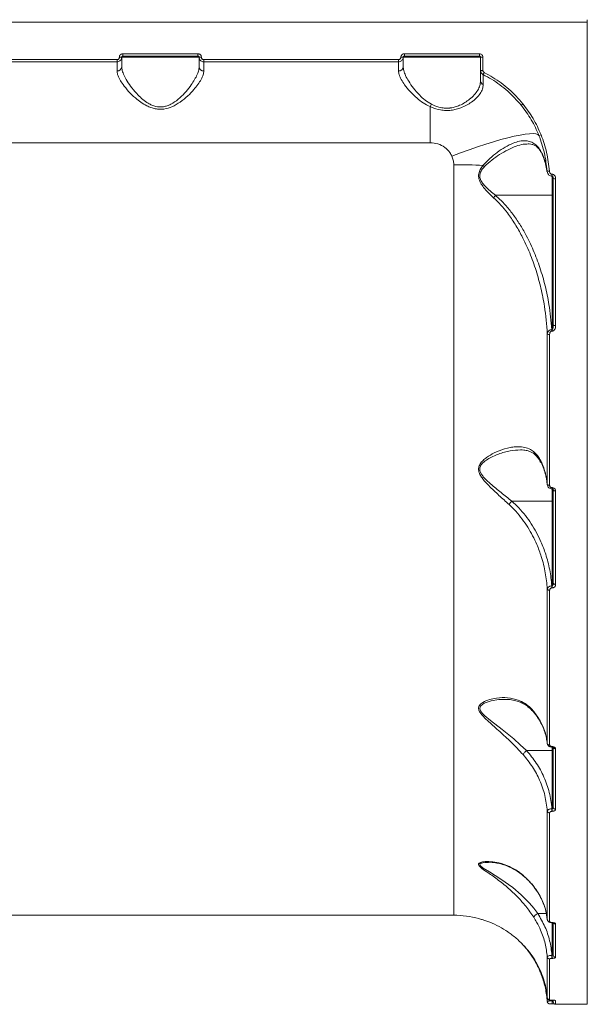
# Model space of a CAD drawing. Units: millimetres. Extents: x 1878 to 9339, y 968 to 7572.
# Drawn here: x 4130 to 4372, y 4512 to 4932 of the extents above; entities that cross this region are included whole.
import ezdxf

# ---------------------------------------------------------------- set-up
doc = ezdxf.new("R2010")
doc.units = ezdxf.units.MM
doc.layers.add('DiKom', color=7, linetype='Continuous')

msp = doc.modelspace()

# ---------------------------------------------------------------- linework, layer by layer
at = {"layer": 'DiKom', "color": 7, "linetype": 'Continuous', "lineweight": 15}
for p, q in [((4372.04, 4930.83), (3888.04, 4930.83)), ((4372.04, 4931.83), (4372.04, 4930.83)), ((4372.04, 4511.83), (4372.04, 4930.83)), ((4088.54, 4914.79), (4171.54, 4914.79)), ((4171.54, 4913.83), (4171.54, 4914.79)), ((4173.54, 4915.83), (4173.54, 4911.78)), ((4206.54, 4915.83), (4173.54, 4915.83)), ((4174.04, 4917.3), (4206.04, 4917.3)), ((4174.04, 4916.33), (4174.04, 4917.3)), ((4206.04, 4916.33), (4174.04, 4916.33)), ((4206.04, 4916.33), (4206.04, 4917.3)), ((4206.54, 4911.78), (4206.54, 4915.83)), ((4208.54, 4914.79), (4291.54, 4914.79)), ((4208.54, 4913.83), (4208.54, 4914.79)), ((4291.54, 4913.83), (4291.54, 4914.79)), ((4293.54, 4915.83), (4293.54, 4911.78)), ((4326.54, 4915.83), (4293.54, 4915.83)), ((4294.04, 4917.3), (4326.04, 4917.3)), ((4294.04, 4916.33), (4294.04, 4917.3)), ((4326.04, 4916.33), (4294.04, 4916.33)), ((4326.04, 4916.33), (4326.04, 4917.3)), ((4326.54, 4910.22), (4326.54, 4915.83)), ((4327.54, 4915.79), (4327.54, 4910.17)), ((4171.54, 4913.83), (4088.54, 4913.83)), ((4171.54, 4909.97), (4171.54, 4913.83)), ((4208.54, 4913.83), (4208.54, 4909.97)), ((4291.54, 4913.83), (4208.54, 4913.83)), ((4291.54, 4909.97), (4291.54, 4913.83)), ((4305.04, 4894.74), (4305.04, 4879.33)), ((4305.04, 4879.33), (3955.04, 4879.33)), ((4353.14, 4873.68), (4353.15, 4873.66)), ((4315.09, 4549.83), (4315.09, 4869.98)), ((4356.94, 4865.93), (4357.04, 4865.93)), ((4356.94, 4865.08), (4356.94, 4865.93)), ((4356.94, 4865.08), (4357.04, 4865.08)), ((4357.04, 4865.08), (4357.04, 4865.93)), ((4357.04, 4856.91), (4357.04, 4865.09)), ((4357.54, 4801.63), (4357.54, 4864.15)), ((4358.54, 4863.98), (4358.54, 4801.32)), ((4332.92, 4856.91), (4357.04, 4856.91)), ((4357.04, 4799.62), (4357.04, 4856.91)), ((4354.98, 4733.63), (4354.98, 4797.81)), ((4355.98, 4797.52), (4355.98, 4733.2)), ((4356.92, 4799.62), (4357.04, 4799.62)), ((4356.92, 4799.62), (4356.92, 4798.98)), ((4357.04, 4798.98), (4356.92, 4798.98)), ((4357.04, 4799.62), (4357.04, 4798.98)), ((4354.91, 4733.93), (4354.95, 4733.5)), ((4357, 4732.22), (4357.04, 4732.22)), ((4357, 4731.7), (4357, 4732.22)), ((4357, 4731.7), (4357.04, 4731.7)), ((4357.04, 4731.7), (4357.04, 4732.22)), ((4357.04, 4726.48), (4357.04, 4731.7)), ((4357.54, 4691.52), (4357.54, 4731.29)), ((4358.54, 4730.81), (4358.54, 4690.94)), ((4339.88, 4726.48), (4357.04, 4726.48)), ((4357.04, 4690.32), (4357.04, 4726.48)), ((4354.98, 4623.16), (4354.98, 4688.99)), ((4355.98, 4688.46), (4355.98, 4622.48)), ((4356.93, 4690.32), (4357.04, 4690.32)), ((4356.93, 4690.32), (4356.93, 4689.42)), ((4357.04, 4689.42), (4356.93, 4689.42)), ((4357.04, 4690.32), (4357.04, 4689.42)), ((4346.15, 4620.06), (4357.04, 4620.06)), ((4356.98, 4621.8), (4357.04, 4621.8)), ((4356.98, 4621.54), (4356.98, 4621.8)), ((4356.98, 4621.54), (4357.04, 4621.54)), ((4357.04, 4621.54), (4357.04, 4621.8)), ((4357.04, 4620.06), (4357.04, 4621.51)), ((4357.04, 4595.26), (4357.04, 4620.06)), ((4357.54, 4595.87), (4357.54, 4621.53)), ((4358.54, 4620.79), (4358.54, 4595.07)), ((4356.96, 4595.26), (4357.04, 4595.26)), ((4356.96, 4595.26), (4356.96, 4594.13)), ((4357.04, 4595.26), (4357.04, 4594.13)), ((4354.98, 4547.98), (4354.98, 4594.26)), ((4355.98, 4593.52), (4355.98, 4547.13)), ((4357.04, 4594.13), (4356.96, 4594.13)), ((4329.91, 4572.38), (4329.48, 4572.39)), ((3944.99, 4549.83), (4315.09, 4549.83)), ((4350.92, 4550.6), (4354.55, 4550.6)), ((4356.96, 4546.72), (4357.04, 4546.72)), ((4356.96, 4546.64), (4356.96, 4546.72)), ((4356.96, 4546.64), (4357.04, 4546.64)), ((4356.96, 4546.64), (4356.96, 4546.64)), ((4357.04, 4546.64), (4357.04, 4546.72)), ((4357.04, 4532.72), (4357.04, 4546.64)), ((4357.54, 4532.84), (4357.54, 4546.47)), ((4358.54, 4546.09), (4358.54, 4531.89)), ((4354.98, 4514.62), (4354.98, 4532.02)), ((4356.98, 4532.72), (4357.04, 4532.72)), ((4356.98, 4532.72), (4356.98, 4531.43)), ((4357.04, 4532.72), (4357.04, 4531.43)), ((4355.98, 4531.13), (4355.98, 4513.7)), ((4357.04, 4531.43), (4356.98, 4531.43)), ((4356.93, 4513.59), (4357.04, 4513.59)), ((4356.93, 4513.59), (4357.04, 4513.59)), ((4356.93, 4513.59), (4356.93, 4513.59)), ((4356.97, 4513.59), (4357, 4513.33)), ((4357, 4513.33), (4357.04, 4513.33)), ((4357, 4513.33), (4357, 4512)), ((4357, 4512), (4357.04, 4512)), ((4357.04, 4513.59), (4357.04, 4513.59)), ((4357.04, 4513.33), (4357.04, 4513.59)), ((4357.04, 4513.33), (4357.04, 4512)), ((4357.54, 4512.83), (4357.54, 4513.43)), ((4358.54, 4513.43), (4358.54, 4511.83)), ((4358.54, 4511.83), (4372.04, 4511.83))]:
    msp.add_line(p, q, dxfattribs=at)
at = {"layer": 'DiKom', "color": 7, "linetype": 'Continuous', "lineweight": 15, "flags": 128}
for points in [[(4351.43, 4882.45), (4350.95, 4882.86), (4350.11, 4883.12), (4348.92, 4883.23), (4347.39, 4883.19), (4345.53, 4882.99), (4343.36, 4882.63), (4340.9, 4882.13), (4338.19, 4881.49), (4335.23, 4880.7), (4332.07, 4879.79), (4328.74, 4878.75), (4325.26, 4877.61), (4321.68, 4876.36), (4318.02, 4875.03), (4314.33, 4873.62)], [(4353.08, 4874.01), (4353.11, 4873.76), (4353.14, 4873.68)], [(4357.54, 4857.08), (4357.53, 4857.05), (4357.5, 4857.02), (4357.45, 4856.99), (4357.39, 4856.96), (4357.31, 4856.94), (4357.23, 4856.93), (4357.13, 4856.92), (4357.04, 4856.91)], [(4357.54, 4801.63), (4357.56, 4801.57), (4357.61, 4801.51), (4357.71, 4801.46), (4357.83, 4801.41), (4357.98, 4801.37), (4358.15, 4801.34), (4358.34, 4801.32), (4358.54, 4801.32)], [(4354.98, 4733.63), (4355.01, 4733.55), (4355.08, 4733.46), (4355.17, 4733.39), (4355.3, 4733.32), (4355.44, 4733.27), (4355.61, 4733.23), (4355.79, 4733.2), (4355.98, 4733.2)], [(4357.54, 4731.29), (4357.56, 4731.19), (4357.61, 4731.1), (4357.71, 4731.02), (4357.83, 4730.95), (4357.98, 4730.89), (4358.15, 4730.84), (4358.34, 4730.82), (4358.54, 4730.81)], [(4357.54, 4726.64), (4357.53, 4726.61), (4357.5, 4726.58), (4357.45, 4726.55), (4357.39, 4726.52), (4357.31, 4726.5), (4357.23, 4726.49), (4357.13, 4726.48), (4357.04, 4726.48)], [(4357.54, 4691.52), (4357.56, 4691.41), (4357.61, 4691.3), (4357.71, 4691.2), (4357.83, 4691.11), (4357.98, 4691.04), (4358.15, 4690.99), (4358.34, 4690.96), (4358.54, 4690.94)], [(4336.6, 4641.79), (4334.3, 4641.8), (4331.08, 4641.28), (4328.12, 4640.24), (4326.64, 4639.15), (4326.22, 4638.18), (4326.4, 4637.24), (4326.53, 4636.98), (4327.32, 4635.91), (4328.37, 4634.89), (4330.77, 4632.91), (4335.71, 4629.07), (4340.69, 4625.03), (4343.48, 4622.57), (4346.15, 4620.06), (4346.15, 4620.06), (4346.15, 4620.06)], [(4357.54, 4620.22), (4357.53, 4620.19), (4357.5, 4620.16), (4357.45, 4620.13), (4357.39, 4620.11), (4357.31, 4620.09), (4357.23, 4620.07), (4357.13, 4620.06), (4357.04, 4620.06)], [(4329.48, 4572.39), (4328.38, 4572.39), (4326.72, 4572.03), (4326.25, 4571.63), (4326.34, 4571.08), (4326.35, 4571.08), (4326.49, 4570.89), (4327.7, 4569.91), (4330.29, 4568.31), (4335.22, 4565.22), (4340.23, 4561.61), (4343.89, 4558.47), (4347.33, 4555), (4349.2, 4552.83), (4350.91, 4550.6), (4350.92, 4550.6), (4350.92, 4550.6)]]:
    msp.add_lwpolyline(points, dxfattribs=at)
at = {"layer": 'DiKom', "color": 7, "linetype": 'Continuous', "lineweight": 15}
for centre, radius, start, end in [((4172.79, 4922.37), 6.58, 267.8261, 276.5476), ((4207.29, 4922.37), 6.58, 263.4525, 272.1738), ((4292.79, 4922.37), 6.58, 267.826, 276.5477), ((4327.29, 4922.37), 6.58, 263.4524, 272.1739), ((4171.63, 4911.88), 1.91, 267.2468, 356.9527), ((4208.45, 4911.88), 1.91, 183.0475, 272.7531), ((4291.63, 4911.88), 1.91, 267.2467, 356.9531), ((4327.29, 4915.05), 4.89, 261.1725, 272.9218), ((4328.3, 4905.78), 1.76, 181.8311, 248.8595), ((4319.38, 4913.42), 9.64, 328.8419, 334.5031), ((4298.68, 4898.68), 7.48, 328.1445, 337.1682), ((4342.18, 4898.54), 3.55, 297.4547, 312.7974), ((4351.27, 4884.82), 2.38, 273.7654, 297.0852), ((4315.21, 4633.6), 236.38, 87.0035, 90.0294), ((4331.74, 4874.09), 6.09, 226.7348, 234.3469), ((4355.51, 4869.16), 1.97, 250.87, 280.2034), ((4358.29, 4865.65), 1.69, 243.346, 278.3008), ((4339.05, 4850.94), 8.55, 135.7123, 144.601), ((4355.77, 4798.66), 1.16, 226.8672, 280.0309), ((4355.83, 4689.37), 0.928, 204.1084, 279.2857), ((4355.87, 4623.4), 0.925, 194.8102, 276.4076), ((4358.44, 4621.73), 0.947, 200.9621, 275.9494), ((4358.45, 4595.98), 0.917, 186.9681, 275.5837), ((4355.9, 4594.45), 0.937, 191.5161, 274.8502), ((4315.09, 4509.83), 40, 74.5152, 90), ((4355.94, 4548.1), 0.968, 187.0412, 272.1499), ((4358.53, 4547.12), 1.03, 217.695, 270.6405), ((4355.96, 4532.11), 0.982, 185.6987, 271.1802), ((4358.51, 4532.87), 0.977, 181.4335, 271.3684), ((4355.98, 4514.7), 0.998, 184.3373, 270.1152), ((4358.54, 4512.83), 1, 180, 270), ((4358.54, 4514.43), 1, 243.2088, 270.0176)]:
    msp.add_arc(centre, radius, start, end, dxfattribs=at)
for points, knots in [([(4173.54, 4915.83), (4173.53, 4915.68), (4173.5, 4915.31), (4173.26, 4914.75), (4172.81, 4914.24), (4172.21, 4913.9), (4171.76, 4913.85), (4171.54, 4913.83)], [0, 0, 0, 0, 0.141716, 0.356399, 0.570951, 0.78546, 1, 1, 1, 1]), ([(4171.54, 4914.79), (4171.65, 4914.8), (4171.87, 4914.82), (4172.17, 4914.99), (4172.4, 4915.25), (4172.52, 4915.53), (4172.53, 4915.72), (4172.54, 4915.79)], [0, 0, 0, 0, 0.214241, 0.428584, 0.643173, 0.858083, 1, 1, 1, 1]), ([(4172.54, 4915.79), (4172.54, 4915.9), (4172.56, 4916.18), (4172.74, 4916.6), (4173.08, 4916.99), (4173.53, 4917.25), (4173.87, 4917.28), (4174.04, 4917.3)], [0, 0, 0, 0, 0.141847, 0.356729, 0.571333, 0.785718, 1, 1, 1, 1]), ([(4174.04, 4916.33), (4173.98, 4916.32), (4173.87, 4916.31), (4173.72, 4916.23), (4173.61, 4916.1), (4173.55, 4915.96), (4173.54, 4915.87), (4173.54, 4915.83)], [0, 0, 0, 0, 0.213977, 0.428171, 0.642785, 0.857901, 1, 1, 1, 1]), ([(4206.04, 4917.3), (4206.15, 4917.29), (4206.43, 4917.27), (4206.85, 4917.09), (4207.23, 4916.75), (4207.49, 4916.3), (4207.52, 4915.96), (4207.54, 4915.79)], [0, 0, 0, 0, 0.14062, 0.355099, 0.569869, 0.784883, 1, 1, 1, 1]), ([(4206.54, 4915.83), (4206.53, 4915.89), (4206.52, 4916), (4206.43, 4916.15), (4206.31, 4916.26), (4206.17, 4916.32), (4206.07, 4916.33), (4206.04, 4916.33)], [0, 0, 0, 0, 0.215475, 0.430646, 0.645342, 0.859585, 1, 1, 1, 1]), ([(4208.54, 4913.83), (4208.39, 4913.84), (4208.02, 4913.86), (4207.46, 4914.1), (4206.95, 4914.56), (4206.6, 4915.15), (4206.56, 4915.6), (4206.54, 4915.83)], [0, 0, 0, 0, 0.140728, 0.355451, 0.570291, 0.785157, 1, 1, 1, 1]), ([(4207.54, 4915.79), (4207.55, 4915.68), (4207.57, 4915.45), (4207.74, 4915.15), (4208, 4914.93), (4208.28, 4914.81), (4208.46, 4914.79), (4208.54, 4914.79)], [0, 0, 0, 0, 0.215138, 0.430173, 0.644977, 0.859473, 1, 1, 1, 1]), ([(4293.54, 4915.83), (4293.53, 4915.68), (4293.5, 4915.31), (4293.26, 4914.75), (4292.81, 4914.24), (4292.21, 4913.9), (4291.76, 4913.85), (4291.54, 4913.83)], [0, 0, 0, 0, 0.1417164, 0.356399, 0.5709535, 0.785464, 1, 1, 1, 1]), ([(4291.54, 4914.79), (4291.65, 4914.8), (4291.87, 4914.82), (4292.17, 4914.99), (4292.4, 4915.25), (4292.52, 4915.53), (4292.53, 4915.72), (4292.54, 4915.79)], [0, 0, 0, 0, 0.214233, 0.428578, 0.643172, 0.858082, 1, 1, 1, 1]), ([(4292.54, 4915.79), (4292.54, 4915.9), (4292.56, 4916.18), (4292.74, 4916.6), (4293.08, 4916.99), (4293.53, 4917.25), (4293.87, 4917.28), (4294.04, 4917.3)], [0, 0, 0, 0, 0.141847, 0.356727, 0.571332, 0.785718, 1, 1, 1, 1]), ([(4294.04, 4916.33), (4293.98, 4916.32), (4293.87, 4916.31), (4293.72, 4916.23), (4293.61, 4916.1), (4293.55, 4915.96), (4293.54, 4915.87), (4293.54, 4915.83)], [0, 0, 0, 0, 0.213984, 0.428176, 0.642787, 0.857903, 1, 1, 1, 1]), ([(4326.04, 4917.3), (4326.15, 4917.29), (4326.43, 4917.27), (4326.85, 4917.09), (4327.23, 4916.75), (4327.49, 4916.3), (4327.52, 4915.96), (4327.54, 4915.79)], [0, 0, 0, 0, 0.140623, 0.355099, 0.569868, 0.784883, 1, 1, 1, 1]), ([(4326.54, 4915.83), (4326.53, 4915.89), (4326.52, 4916), (4326.43, 4916.15), (4326.31, 4916.26), (4326.17, 4916.32), (4326.07, 4916.33), (4326.04, 4916.33)], [0, 0, 0, 0, 0.215475, 0.430641, 0.645343, 0.859577, 1, 1, 1, 1]), ([(4208.54, 4909.97), (4208.48, 4909.43), (4208.35, 4908.32), (4207.43, 4906.35), (4206.07, 4904.22), (4204.2, 4901.85), (4201.74, 4899.27), (4198.66, 4896.7), (4195.25, 4894.66), (4192.14, 4893.71), (4189.69, 4893.58), (4187.82, 4893.8), (4185.98, 4894.32), (4183.87, 4895.23), (4181.61, 4896.62), (4178.97, 4898.7), (4176.37, 4901.27), (4174.16, 4903.97), (4172.61, 4906.39), (4171.7, 4908.38), (4171.59, 4909.47), (4171.54, 4909.97)], [0, 0, 0, 0, 0.054582, 0.111031, 0.165946, 0.222013, 0.289072, 0.35796, 0.422673, 0.477404, 0.50475, 0.5331, 0.562354, 0.592382, 0.639889, 0.688584, 0.759283, 0.83206, 0.890159, 0.949867, 1, 1, 1, 1]), ([(4173.54, 4911.78), (4173.58, 4911.25), (4173.69, 4910.12), (4174.49, 4908.04), (4175.84, 4905.53), (4177.81, 4902.68), (4180.11, 4900.01), (4182.48, 4897.79), (4184.48, 4896.34), (4186.38, 4895.36), (4188.32, 4894.7), (4190.05, 4894.56), (4191.67, 4894.75), (4192.95, 4895.07), (4195.14, 4896.02), (4197.74, 4897.86), (4200.47, 4900.54), (4202.65, 4903.22), (4204.33, 4905.72), (4205.53, 4907.93), (4206.36, 4910.01), (4206.48, 4911.19), (4206.54, 4911.78)], [0, 0, 0, 0, 0.050715, 0.109915, 0.170724, 0.242652, 0.316474, 0.363749, 0.411988, 0.440047, 0.468859, 0.5101, 0.521086, 0.546819, 0.573408, 0.636934, 0.704612, 0.77415, 0.830252, 0.88733, 0.94288, 1, 1, 1, 1]), ([(4305.04, 4894.74), (4304.01, 4895.26), (4301.96, 4896.31), (4299.12, 4898.58), (4296.41, 4901.2), (4294.19, 4903.92), (4292.64, 4906.34), (4291.71, 4908.36), (4291.59, 4909.46), (4291.54, 4909.97)], [0, 0, 0, 0, 0.128152, 0.256739, 0.426815, 0.596878, 0.73731, 0.877571, 1, 1, 1, 1]), ([(4293.54, 4911.78), (4293.59, 4911.24), (4293.69, 4910.08), (4294.52, 4907.97), (4295.89, 4905.45), (4297.87, 4902.6), (4300.25, 4899.87), (4302.79, 4897.47), (4304.64, 4896.35), (4305.58, 4895.78)], [0, 0, 0, 0, 0.122709, 0.262462, 0.406017, 0.574925, 0.748262, 0.872368, 1, 1, 1, 1]), ([(4327.63, 4908.43), (4327.58, 4908.46), (4327.33, 4908.6), (4326.95, 4908.94), (4326.6, 4909.54), (4326.56, 4909.99), (4326.54, 4910.22)], [0, 0, 0, 0, 0.080645, 0.38707, 0.693568, 1, 1, 1, 1]), ([(4326.54, 4905.73), (4326.54, 4906.57), (4326.54, 4908.32), (4326.54, 4909.89), (4326.54, 4910.11), (4326.54, 4910.22)], [0, 0, 0, 0, 0.317518, 0.653917, 1, 1, 1, 1]), ([(4327.54, 4910.17), (4327.55, 4910.05), (4327.57, 4909.83), (4327.74, 4909.53), (4327.93, 4909.35), (4328.06, 4909.28), (4328.09, 4909.27)], [0, 0, 0, 0, 0.306724, 0.613303, 0.919477, 1, 1, 1, 1]), ([(4305.58, 4895.78), (4305.77, 4895.68), (4307.03, 4895.06), (4309.01, 4894.35), (4311.52, 4894.04), (4312.92, 4894.09), (4314.35, 4894.27), (4315.8, 4894.59), (4317.86, 4895.35), (4319.93, 4896.45), (4322.04, 4897.96), (4323.92, 4899.75), (4325.39, 4901.74), (4326.35, 4903.76), (4326.47, 4905.07), (4326.54, 4905.73)], [0, 0, 0, 0, 0.020102, 0.128726, 0.185271, 0.244005, 0.254864, 0.316794, 0.380591, 0.46642, 0.554631, 0.663824, 0.776165, 0.886557, 1, 1, 1, 1]), ([(4327.63, 4908.43), (4327.63, 4908.34), (4327.64, 4908.14), (4327.65, 4906.73), (4327.66, 4905.25), (4327.66, 4904.39), (4327.66, 4904.14)], [0, 0, 0, 0, 0.336235, 0.682237, 0.908789, 1, 1, 1, 1]), ([(4343.82, 4895.39), (4341.98, 4897.45), (4339.2, 4900.57), (4334.81, 4904.06), (4331.32, 4906.45), (4328.85, 4907.78), (4327.63, 4908.43)], [0, 0, 0, 0, 0.395168, 0.598674, 0.802181, 1, 1, 1, 1]), ([(4328.09, 4909.27), (4329.33, 4908.6), (4331.81, 4907.27), (4335.31, 4904.88), (4338.64, 4902.2), (4341.77, 4899.24), (4343.66, 4897.03), (4344.6, 4895.93)], [0, 0, 0, 0, 0.1976818, 0.3953861, 0.5930895, 0.7965444, 1, 1, 1, 1]), ([(4327.66, 4904.14), (4327.6, 4903.53), (4327.48, 4902.28), (4326.48, 4900.37), (4324.9, 4898.46), (4322.9, 4896.76), (4320.61, 4895.32), (4318.39, 4894.28), (4316.15, 4893.56), (4314.01, 4893.15), (4311.73, 4893.04), (4308.88, 4893.34), (4306.63, 4894.04), (4305.25, 4894.64), (4305.04, 4894.74)], [0, 0, 0, 0, 0.108478, 0.220218, 0.327647, 0.438307, 0.523801, 0.611506, 0.674513, 0.739086, 0.802772, 0.868895, 0.979732, 1, 1, 1, 1]), ([(4351.43, 4882.45), (4350.42, 4884.72), (4348.38, 4889.31), (4345.35, 4893.35), (4343.82, 4895.39)], [0, 0, 0, 0, 0.4941566, 1, 1, 1, 1]), ([(4344.6, 4895.93), (4346.13, 4893.9), (4349.22, 4889.78), (4351.3, 4885.08), (4352.36, 4882.7)], [0, 0, 0, 0, 0.4941763, 1, 1, 1, 1]), ([(4354.87, 4867.3), (4354.6, 4869.85), (4354.05, 4875.03), (4352.31, 4879.95), (4351.43, 4882.45)], [0, 0, 0, 0, 0.493846, 1, 1, 1, 1]), ([(4352.36, 4882.7), (4353.24, 4880.22), (4355.02, 4875.18), (4355.58, 4869.9), (4355.86, 4867.22)], [0, 0, 0, 0, 0.493842, 1, 1, 1, 1]), ([(4314.33, 4873.62), (4314.06, 4874.14), (4313.31, 4875.6), (4311.31, 4877.52), (4308.36, 4879.04), (4306.15, 4879.23), (4305.04, 4879.33)], [0, 0, 0, 0, 0.1529612, 0.4283706, 0.7114353, 1, 1, 1, 1]), ([(4327.56, 4869.66), (4328.53, 4870.69), (4330.49, 4872.78), (4333.75, 4875.35), (4337.08, 4877.58), (4340.26, 4879.18), (4343.2, 4880.1), (4345.69, 4880.3), (4347.88, 4879.86), (4349.74, 4878.86), (4351.38, 4877.22), (4352.45, 4875.48), (4352.96, 4874.29), (4353.08, 4874.01)], [0, 0, 0, 0, 0.102482, 0.207513, 0.319133, 0.433515, 0.532417, 0.633981, 0.717305, 0.802897, 0.886318, 0.972928, 1, 1, 1, 1]), ([(4346.78, 4878.81), (4346.1, 4878.8), (4344.49, 4878.77), (4341.63, 4877.93), (4338.25, 4876.46), (4334.77, 4874.41), (4331.32, 4872.04), (4329.24, 4870.12), (4328.19, 4869.15)], [0, 0, 0, 0, 0.12254, 0.288595, 0.472831, 0.661343, 0.829103, 1, 1, 1, 1]), ([(4346.78, 4878.84), (4346.95, 4878.85), (4347.59, 4878.87), (4348.56, 4878.65), (4349.67, 4878.2), (4350.63, 4877.5), (4351.52, 4876.59), (4352.3, 4875.43), (4352.85, 4874.43), (4353.08, 4873.78), (4353.13, 4873.65)], [0, 0, 0, 0, 0.062288, 0.230815, 0.406272, 0.553415, 0.692269, 0.839983, 0.966873, 1, 1, 1, 1]), ([(4315.09, 4869.98), (4315.09, 4870.04), (4315.08, 4870.68), (4314.95, 4871.93), (4314.54, 4873.05), (4314.33, 4873.62)], [0, 0, 0, 0, 0.0468115, 0.5142786, 1, 1, 1, 1]), ([(4353.08, 4874.01), (4353.45, 4873.03), (4354.28, 4870.83), (4354.66, 4868.56), (4354.87, 4867.3)], [0, 0, 0, 0, 0.445113, 1, 1, 1, 1]), ([(4353.09, 4873.66), (4353.18, 4873.45), (4353.64, 4872.34), (4354.25, 4870.29), (4354.7, 4868.32), (4354.81, 4867.26), (4354.82, 4867.14)], [0, 0, 0, 0, 0.101122, 0.522006, 0.944157, 1, 1, 1, 1]), ([(4332.07, 4855.9), (4331.33, 4856.58), (4329.85, 4857.96), (4327.95, 4860.07), (4326.45, 4862.2), (4325.65, 4864.23), (4325.68, 4866.25), (4326.35, 4868.05), (4327.15, 4869.11), (4327.56, 4869.66)], [0, 0, 0, 0, 0.184782, 0.369251, 0.509086, 0.652215, 0.750861, 0.870211, 1, 1, 1, 1]), ([(4328.19, 4869.15), (4327.76, 4868.66), (4326.94, 4867.75), (4326.21, 4866.15), (4326.18, 4864.42), (4326.67, 4863.28), (4327.43, 4862.03), (4328.62, 4860.6), (4330.61, 4858.74), (4332.15, 4857.52), (4332.92, 4856.91)], [0, 0, 0, 0, 0.129799, 0.245126, 0.338464, 0.455788, 0.477233, 0.617722, 0.808691, 1, 1, 1, 1]), ([(4354.89, 4867.15), (4354.89, 4867.11), (4354.91, 4866.76), (4355.15, 4866.18), (4355.65, 4865.54), (4356.27, 4865.19), (4356.72, 4865.05), (4356.94, 4865.08), (4356.94, 4865.09)], [0, 0, 0, 0, 0.037457, 0.332089, 0.575107, 0.792398, 0.996421, 1, 1, 1, 1]), ([(4355.86, 4867.22), (4355.89, 4867.06), (4355.94, 4866.73), (4356.17, 4866.33), (4356.45, 4866.06), (4356.72, 4865.94), (4356.88, 4865.93), (4356.94, 4865.93)], [0, 0, 0, 0, 0.273456, 0.539298, 0.738656, 0.898917, 1, 1, 1, 1]), ([(4356.98, 4865.07), (4356.99, 4865.08), (4357.02, 4865.09), (4357.07, 4865.08), (4357.14, 4865.06), (4357.26, 4864.98), (4357.4, 4864.78), (4357.52, 4864.48), (4357.52, 4864.25), (4357.52, 4864.14)], [0, 0, 0, 0, 0.041334, 0.075981, 0.121192, 0.224803, 0.421763, 0.73174, 1, 1, 1, 1]), ([(4357.04, 4865.93), (4357.15, 4865.92), (4357.4, 4865.9), (4357.79, 4865.69), (4358.17, 4865.31), (4358.48, 4864.71), (4358.52, 4864.23), (4358.54, 4863.98)], [0, 0, 0, 0, 0.120572, 0.278365, 0.470581, 0.720826, 1, 1, 1, 1]), ([(4354.98, 4797.81), (4354.67, 4801.75), (4354.16, 4808.28), (4352.34, 4817.26), (4350.27, 4824.86), (4347.58, 4832.35), (4344.54, 4838.96), (4341.31, 4844.65), (4338.31, 4849.03), (4335.24, 4852.82), (4333.13, 4854.87), (4332.07, 4855.9)], [0, 0, 0, 0, 0.1867522, 0.3097305, 0.4327025, 0.5585121, 0.6842839, 0.7740102, 0.8643086, 0.9318932, 1, 1, 1, 1]), ([(4332.92, 4856.91), (4334.18, 4855.74), (4336.69, 4853.4), (4339.96, 4849.4), (4342.94, 4845.13), (4346.06, 4839.83), (4349.11, 4833.5), (4351.94, 4826.04), (4354.17, 4818.33), (4356.03, 4809.51), (4356.59, 4803.23), (4356.92, 4799.62)], [0, 0, 0, 0, 0.079269, 0.158594, 0.24059, 0.322608, 0.447233, 0.571894, 0.699862, 0.827838, 1, 1, 1, 1]), ([(4357.04, 4799.62), (4357.05, 4799.63), (4357.09, 4799.63), (4357.16, 4799.68), (4357.27, 4799.82), (4357.5, 4800.47), (4357.52, 4801.11), (4357.54, 4801.63)], [0, 0, 0, 0, 0.02395, 0.053478, 0.1071, 0.279445, 1, 1, 1, 1]), ([(4358.54, 4801.32), (4358.52, 4801.01), (4358.47, 4800.43), (4358.17, 4799.7), (4357.78, 4799.25), (4357.41, 4799.02), (4357.16, 4798.99), (4357.04, 4798.98)], [0, 0, 0, 0, 0.304747, 0.587642, 0.766475, 0.882869, 1, 1, 1, 1]), ([(4354.98, 4797.81), (4355.01, 4798.05), (4355.08, 4798.51), (4355.49, 4799.06), (4355.98, 4799.4), (4356.45, 4799.58), (4356.76, 4799.61), (4356.92, 4799.62)], [0, 0, 0, 0, 0.2704577, 0.5335456, 0.7181515, 0.8552864, 1, 1, 1, 1]), ([(4356.92, 4798.98), (4356.84, 4798.97), (4356.68, 4798.95), (4356.44, 4798.8), (4356.2, 4798.52), (4356.01, 4798.07), (4355.99, 4797.71), (4355.98, 4797.52)], [0, 0, 0, 0, 0.120609, 0.240639, 0.416858, 0.694974, 1, 1, 1, 1]), ([(4338.69, 4724.97), (4337.26, 4726.29), (4334.35, 4728.95), (4330.57, 4732.5), (4328.02, 4735.24), (4326.66, 4737.09), (4325.89, 4738.58), (4325.58, 4740.13), (4325.92, 4741.75), (4326.91, 4743.22), (4328.31, 4744.53), (4330.41, 4746.02), (4333.65, 4747.74), (4337.21, 4748.96), (4340.33, 4749.55), (4342.81, 4749.72), (4345.35, 4749.46), (4347.68, 4748.64), (4349.63, 4747.3), (4351.11, 4745.68), (4351.88, 4744.27), (4352.22, 4743.63)], [0, 0, 0, 0, 0.091326, 0.184874, 0.239018, 0.266437, 0.294654, 0.321055, 0.347516, 0.383035, 0.418292, 0.453631, 0.526835, 0.625929, 0.677093, 0.728239, 0.790387, 0.85406, 0.904638, 0.956677, 1, 1, 1, 1]), ([(4343.53, 4748.28), (4342.09, 4748.22), (4339.04, 4748.08), (4335.06, 4746.88), (4331.81, 4745.6), (4329.53, 4744.42), (4327.68, 4743.02), (4326.47, 4741.55), (4326.1, 4740.1), (4326.43, 4738.73), (4327.18, 4737.47), (4327.88, 4736.64), (4329.03, 4735.4), (4331.37, 4733.27), (4335.3, 4730.07), (4338.35, 4727.67), (4339.88, 4726.48)], [0, 0, 0, 0, 0.128954, 0.272152, 0.339268, 0.406422, 0.473, 0.520165, 0.554163, 0.588078, 0.622443, 0.657029, 0.662687, 0.737901, 0.86892, 1, 1, 1, 1]), ([(4343.5, 4748.34), (4344.01, 4748.33), (4345.17, 4748.31), (4346.72, 4747.97), (4348.16, 4747.44), (4349.35, 4746.68), (4350.46, 4745.62), (4351.41, 4744.38), (4351.93, 4743.39), (4352.16, 4742.96)], [0, 0, 0, 0, 0.133247, 0.305595, 0.447635, 0.5938, 0.743248, 0.887246, 1, 1, 1, 1]), ([(4352.22, 4743.63), (4352.22, 4743.61), (4352.19, 4743.45), (4352.18, 4743.25), (4352.28, 4743.13), (4352.3, 4743.11)], [0, 0, 0, 0, 0.103626, 0.836649, 1, 1, 1, 1]), ([(4352.22, 4743.63), (4352.35, 4743.36), (4353.15, 4741.64), (4354.33, 4738.33), (4354.76, 4735.22), (4354.98, 4733.63)], [0, 0, 0, 0, 0.084988, 0.533468, 1, 1, 1, 1]), ([(4352.28, 4743.09), (4352.3, 4743.06), (4352.79, 4742.16), (4353.5, 4740.3), (4354.35, 4737.54), (4354.81, 4735.4), (4354.89, 4734.19), (4354.91, 4733.93)], [0, 0, 0, 0, 0.011442, 0.310365, 0.611977, 0.915822, 1, 1, 1, 1]), ([(4354.99, 4733.52), (4354.99, 4733.51), (4354.97, 4733.25), (4355.17, 4732.76), (4355.62, 4732.17), (4356.28, 4731.77), (4356.77, 4731.73), (4357, 4731.71)], [0, 0, 0, 0, 0.015523, 0.261276, 0.513922, 0.770987, 1, 1, 1, 1]), ([(4355.98, 4733.2), (4355.99, 4733.08), (4356.02, 4732.85), (4356.21, 4732.55), (4356.5, 4732.33), (4356.78, 4732.23), (4356.95, 4732.23), (4357, 4732.22)], [0, 0, 0, 0, 0.233659, 0.467327, 0.695561, 0.90871, 1, 1, 1, 1]), ([(4357.04, 4732.22), (4357.11, 4732.22), (4357.36, 4732.21), (4357.77, 4732.07), (4358.19, 4731.76), (4358.48, 4731.31), (4358.52, 4730.98), (4358.54, 4730.81)], [0, 0, 0, 0, 0.093154, 0.303898, 0.530228, 0.765186, 1, 1, 1, 1]), ([(4357.04, 4731.7), (4357.06, 4731.7), (4357.13, 4731.7), (4357.24, 4731.67), (4357.36, 4731.61), (4357.46, 4731.51), (4357.53, 4731.4), (4357.53, 4731.32), (4357.53, 4731.29)], [0, 0, 0, 0, 0.067564, 0.185527, 0.32417, 0.501592, 0.745876, 1, 1, 1, 1]), ([(4338.69, 4724.97), (4338.72, 4725.02), (4338.81, 4725.18), (4339.04, 4725.51), (4339.41, 4725.99), (4339.72, 4726.31), (4339.87, 4726.48)], [0, 0, 0, 0, 0.107444, 0.349466, 0.67473, 1, 1, 1, 1]), ([(4339.88, 4726.48), (4339.88, 4726.48), (4339.88, 4726.48), (4339.87, 4726.48), (4339.87, 4726.48), (4339.87, 4726.48)], [0, 0, 0, 0, 0.4227806, 0.776473, 1, 1, 1, 1]), ([(4339.87, 4726.48), (4340.88, 4725.52), (4342.94, 4723.58), (4345.68, 4720.34), (4348.19, 4716.82), (4350.4, 4713.09), (4352.52, 4708.76), (4354.51, 4703.48), (4356.19, 4697.19), (4356.68, 4692.62), (4356.93, 4690.32)], [0, 0, 0, 0, 0.099969, 0.20361, 0.307266, 0.413843, 0.520431, 0.660177, 0.828976, 1, 1, 1, 1]), ([(4354.98, 4688.99), (4354.76, 4691.31), (4354.31, 4695.97), (4352.68, 4702.32), (4350.27, 4708.86), (4347.48, 4714.23), (4344.3, 4718.85), (4341.65, 4722.1), (4339.66, 4724.04), (4338.69, 4724.97)], [0, 0, 0, 0, 0.173875, 0.35014, 0.488061, 0.692276, 0.797117, 0.901939, 1, 1, 1, 1]), ([(4357.04, 4690.32), (4357.06, 4690.33), (4357.11, 4690.33), (4357.21, 4690.39), (4357.32, 4690.52), (4357.43, 4690.75), (4357.51, 4691.07), (4357.54, 4691.34), (4357.54, 4691.5), (4357.54, 4691.52)], [0, 0, 0, 0, 0.055267, 0.1098, 0.243674, 0.417559, 0.65179, 0.951855, 1, 1, 1, 1]), ([(4354.98, 4688.99), (4354.98, 4689.02), (4354.99, 4689.19), (4355.11, 4689.5), (4355.44, 4689.84), (4355.87, 4690.1), (4356.37, 4690.27), (4356.75, 4690.31), (4356.93, 4690.32)], [0, 0, 0, 0, 0.039136, 0.268317, 0.466392, 0.643637, 0.819934, 1, 1, 1, 1]), ([(4356.93, 4689.42), (4356.84, 4689.42), (4356.65, 4689.4), (4356.4, 4689.28), (4356.19, 4689.09), (4356.03, 4688.83), (4355.98, 4688.61), (4355.98, 4688.48), (4355.98, 4688.46)], [0, 0, 0, 0, 0.167333, 0.33445, 0.509133, 0.713065, 0.957726, 1, 1, 1, 1]), ([(4358.54, 4690.94), (4358.54, 4690.92), (4358.53, 4690.71), (4358.45, 4690.35), (4358.2, 4689.94), (4357.86, 4689.65), (4357.47, 4689.46), (4357.18, 4689.44), (4357.04, 4689.42)], [0, 0, 0, 0, 0.039233, 0.287235, 0.495193, 0.671, 0.835303, 1, 1, 1, 1]), ([(4344.67, 4618.34), (4343.83, 4619.25), (4342.16, 4621.07), (4338.84, 4624.4), (4334.71, 4628.19), (4330.69, 4631.73), (4328.04, 4634.21), (4326.69, 4635.72), (4325.87, 4636.96), (4325.55, 4638.25), (4326.09, 4639.58), (4327.71, 4640.85), (4330.26, 4641.9), (4333.91, 4642.63), (4338.1, 4642.75), (4342.14, 4641.88), (4345.36, 4640.32), (4347.56, 4638.68), (4348.75, 4637.32), (4349.21, 4636.79)], [0, 0, 0, 0, 0.05679, 0.113619, 0.211834, 0.310026, 0.362024, 0.388776, 0.415391, 0.445792, 0.474154, 0.516854, 0.581, 0.645392, 0.742194, 0.838842, 0.900143, 0.961361, 1, 1, 1, 1]), ([(4336.62, 4641.89), (4336.81, 4641.9), (4337.87, 4641.94), (4339.71, 4641.74), (4341.96, 4641.25), (4343.94, 4640.52), (4345.67, 4639.59), (4347.29, 4638.36), (4348.5, 4637.22), (4349.11, 4636.42), (4349.27, 4636.22)], [0, 0, 0, 0, 0.0404824, 0.2201534, 0.3911308, 0.5341527, 0.6703304, 0.8144088, 0.9532604, 1, 1, 1, 1]), ([(4349.21, 4636.79), (4350.19, 4635.45), (4352.17, 4632.73), (4353.87, 4628.69), (4354.7, 4625.47), (4354.91, 4623.76), (4354.98, 4623.16)], [0, 0, 0, 0, 0.318195, 0.643967, 0.875254, 1, 1, 1, 1]), ([(4349.21, 4636.79), (4349.21, 4636.77), (4349.21, 4636.67), (4349.24, 4636.49), (4349.33, 4636.39), (4349.37, 4636.34)], [0, 0, 0, 0, 0.1437281, 0.5628088, 1, 1, 1, 1]), ([(4349.28, 4636.27), (4349.54, 4635.97), (4350.42, 4634.91), (4351.64, 4632.99), (4352.96, 4630.52), (4353.96, 4627.96), (4354.65, 4625.47), (4354.85, 4623.83), (4354.95, 4623.07)], [0, 0, 0, 0, 0.075737, 0.264264, 0.453968, 0.644425, 0.835167, 1, 1, 1, 1]), ([(4344.67, 4618.34), (4344.68, 4618.38), (4344.73, 4618.48), (4344.88, 4618.74), (4345.18, 4619.14), (4345.64, 4619.62), (4345.98, 4619.91), (4346.15, 4620.06)], [0, 0, 0, 0, 0.087309, 0.25361, 0.502409, 0.751201, 1, 1, 1, 1]), ([(4346.15, 4620.06), (4346.15, 4620.06), (4346.15, 4620.06), (4346.15, 4620.06), (4346.15, 4620.06), (4346.15, 4620.06)], [0, 0, 0, 0, 0.376385, 0.88877, 1, 1, 1, 1]), ([(4346.15, 4620.06), (4347.59, 4618.33), (4350.51, 4614.82), (4353.71, 4608.76), (4356.06, 4602.2), (4356.66, 4597.59), (4356.96, 4595.26)], [0, 0, 0, 0, 0.241968, 0.49014, 0.741777, 1, 1, 1, 1]), ([(4354.95, 4623.07), (4354.97, 4622.95), (4355, 4622.83), (4355, 4622.7), (4355, 4622.7)], [0, 0, 0, 0, 0.967941, 1, 1, 1, 1]), ([(4355, 4623.08), (4355, 4623.04), (4354.98, 4622.82), (4355.17, 4622.44), (4355.54, 4622), (4356.08, 4621.68), (4356.6, 4621.53), (4356.91, 4621.55), (4356.98, 4621.56)], [0, 0, 0, 0, 0.037291, 0.245558, 0.449186, 0.671186, 0.9223, 1, 1, 1, 1]), ([(4355.98, 4622.48), (4355.99, 4622.4), (4356.01, 4622.25), (4356.18, 4622.05), (4356.44, 4621.89), (4356.72, 4621.81), (4356.91, 4621.8), (4356.98, 4621.8)], [0, 0, 0, 0, 0.214296, 0.428451, 0.642908, 0.857734, 1, 1, 1, 1]), ([(4357.04, 4621.8), (4357.15, 4621.8), (4357.43, 4621.78), (4357.85, 4621.66), (4358.23, 4621.43), (4358.49, 4621.13), (4358.52, 4620.9), (4358.54, 4620.79)], [0, 0, 0, 0, 0.140778, 0.355291, 0.570035, 0.784962, 1, 1, 1, 1]), ([(4357.04, 4621.54), (4357.09, 4621.54), (4357.22, 4621.53), (4357.38, 4621.49), (4357.5, 4621.44), (4357.57, 4621.39), (4357.57, 4621.39), (4357.58, 4621.38)], [0, 0, 0, 0, 0.182776, 0.409109, 0.611553, 0.803304, 1, 1, 1, 1]), ([(4354.98, 4594.26), (4354.71, 4596.49), (4354.16, 4600.99), (4351.93, 4607.32), (4348.85, 4613.25), (4346.07, 4616.63), (4344.67, 4618.34)], [0, 0, 0, 0, 0.253607, 0.513975, 0.753973, 1, 1, 1, 1]), ([(4354.98, 4594.26), (4355, 4594.35), (4355.03, 4594.53), (4355.3, 4594.8), (4355.74, 4595.04), (4356.31, 4595.21), (4356.74, 4595.24), (4356.96, 4595.26)], [0, 0, 0, 0, 0.17004, 0.380807, 0.586696, 0.793115, 1, 1, 1, 1]), ([(4357.04, 4595.26), (4357.08, 4595.26), (4357.14, 4595.27), (4357.24, 4595.31), (4357.35, 4595.38), (4357.46, 4595.53), (4357.53, 4595.7), (4357.53, 4595.82), (4357.54, 4595.87)], [0, 0, 0, 0, 0.1444968, 0.17548, 0.3625423, 0.5710295, 0.8046655, 1, 1, 1, 1]), ([(4358.54, 4595.07), (4358.53, 4594.98), (4358.5, 4594.8), (4358.3, 4594.53), (4357.96, 4594.31), (4357.53, 4594.16), (4357.2, 4594.14), (4357.04, 4594.13)], [0, 0, 0, 0, 0.174175, 0.389581, 0.595799, 0.797878, 1, 1, 1, 1]), ([(4356.96, 4594.13), (4356.85, 4594.12), (4356.64, 4594.11), (4356.35, 4594.01), (4356.13, 4593.86), (4356, 4593.69), (4355.98, 4593.57), (4355.98, 4593.52)], [0, 0, 0, 0, 0.2039601, 0.4080065, 0.6135174, 0.8265368, 1, 1, 1, 1]), ([(4349.21, 4548.95), (4348.68, 4549.74), (4347.61, 4551.34), (4345.4, 4554.21), (4342.55, 4557.44), (4338.68, 4561.19), (4334.23, 4564.79), (4330.12, 4567.67), (4327.26, 4569.62), (4326.12, 4570.62), (4325.7, 4571.26), (4325.61, 4571.75), (4326.23, 4572.32), (4328, 4572.73), (4330.83, 4572.75), (4334.65, 4572.15), (4338.82, 4570.76), (4342.31, 4568.8), (4344.17, 4567.27), (4344.67, 4566.86)], [0, 0, 0, 0, 0.044464, 0.088958, 0.163521, 0.238209, 0.33674, 0.435198, 0.493492, 0.532077, 0.540151, 0.566503, 0.592684, 0.638217, 0.708341, 0.77871, 0.872453, 0.966033, 1, 1, 1, 1]), ([(4329.48, 4572.45), (4329.84, 4572.45), (4330.76, 4572.45), (4332.49, 4572.29), (4334.67, 4571.88), (4337.11, 4571.16), (4339.46, 4570.18), (4341.65, 4568.96), (4343.39, 4567.77), (4344.4, 4566.89), (4344.78, 4566.56)], [0, 0, 0, 0, 0.073936, 0.193307, 0.337124, 0.48912, 0.647768, 0.786935, 0.919402, 1, 1, 1, 1]), ([(4344.67, 4566.86), (4345.99, 4565.61), (4348.67, 4563.06), (4351.33, 4559.19), (4353.2, 4555.42), (4354.44, 4551.84), (4354.8, 4549.27), (4354.98, 4547.98)], [0, 0, 0, 0, 0.230865, 0.467175, 0.626569, 0.811992, 1, 1, 1, 1]), ([(4344.67, 4566.86), (4344.68, 4566.82), (4344.72, 4566.72), (4344.79, 4566.65), (4344.84, 4566.61)], [0, 0, 0, 0, 0.393656, 1, 1, 1, 1]), ([(4344.83, 4566.6), (4345.55, 4565.93), (4347.04, 4564.57), (4348.99, 4562.34), (4350.72, 4559.95), (4352.18, 4557.5), (4352.91, 4555.81), (4353.26, 4554.99)], [0, 0, 0, 0, 0.191871, 0.394111, 0.598201, 0.803909, 1, 1, 1, 1]), ([(4353.26, 4554.99), (4353.28, 4554.95), (4353.7, 4554.04), (4354.23, 4552.21), (4354.79, 4549.89), (4354.91, 4548.46), (4354.95, 4547.93)], [0, 0, 0, 0, 0.017826, 0.398342, 0.780804, 1, 1, 1, 1]), ([(4349.21, 4548.95), (4349.21, 4548.96), (4349.21, 4549.01), (4349.26, 4549.16), (4349.44, 4549.45), (4349.83, 4549.84), (4350.34, 4550.24), (4350.72, 4550.48), (4350.92, 4550.6)], [0, 0, 0, 0, 0.0380912, 0.1491952, 0.3618951, 0.5745941, 0.7872969, 1, 1, 1, 1]), ([(4354.98, 4532.02), (4354.74, 4533.95), (4354.25, 4537.86), (4352.52, 4542.83), (4350.73, 4546.51), (4349.63, 4548.27), (4349.21, 4548.95)], [0, 0, 0, 0, 0.32471, 0.657479, 0.869005, 1, 1, 1, 1]), ([(4350.92, 4550.6), (4350.92, 4550.6), (4350.92, 4550.6), (4350.92, 4550.6), (4350.92, 4550.6)], [0, 0, 0, 0, 0.612074, 1, 1, 1, 1]), ([(4350.92, 4550.6), (4352.01, 4548.71), (4354.15, 4545.02), (4356.2, 4538.95), (4356.72, 4534.81), (4356.98, 4532.72)], [0, 0, 0, 0, 0.340318, 0.666049, 1, 1, 1, 1]), ([(4325.76, 4548.38), (4325.75, 4548.38), (4325.72, 4548.39), (4326.57, 4548.16), (4327.91, 4547.76), (4330.24, 4546.96), (4333.41, 4545.6), (4336.51, 4543.88), (4338.25, 4542.68), (4338.69, 4542.37)], [0, 0, 0, 0, 0.062295, 0.162502, 0.281571, 0.401159, 0.656109, 0.91126, 1, 1, 1, 1]), ([(4355, 4547.94), (4355.02, 4547.82), (4355.04, 4547.57), (4355.27, 4547.23), (4355.6, 4546.95), (4356.07, 4546.74), (4356.55, 4546.63), (4356.88, 4546.65), (4356.96, 4546.65)], [0, 0, 0, 0, 0.1328949, 0.291511, 0.4529004, 0.6479375, 0.9136631, 1, 1, 1, 1]), ([(4355.98, 4547.13), (4355.99, 4547.08), (4356.01, 4546.99), (4356.19, 4546.86), (4356.46, 4546.77), (4356.73, 4546.72), (4356.9, 4546.72), (4356.96, 4546.72)], [0, 0, 0, 0, 0.228829, 0.457851, 0.678517, 0.88836, 1, 1, 1, 1]), ([(4357.04, 4546.72), (4357.12, 4546.72), (4357.38, 4546.71), (4357.8, 4546.65), (4358.2, 4546.51), (4358.48, 4546.31), (4358.52, 4546.17), (4358.54, 4546.09)], [0, 0, 0, 0, 0.108296, 0.320436, 0.543061, 0.771567, 1, 1, 1, 1]), ([(4357.04, 4546.63), (4357.1, 4546.63), (4357.25, 4546.63), (4357.47, 4546.6), (4357.65, 4546.56), (4357.75, 4546.52), (4357.75, 4546.51), (4357.75, 4546.51)], [0, 0, 0, 0, 0.162931, 0.428506, 0.654499, 0.845792, 1, 1, 1, 1]), ([(4338.69, 4542.37), (4339.9, 4541.46), (4342.33, 4539.62), (4345.38, 4536.54), (4348.02, 4533.29), (4350.22, 4529.91), (4352.04, 4526.35), (4353.45, 4522.65), (4354.51, 4518.72), (4354.82, 4516.03), (4354.98, 4514.62)], [0, 0, 0, 0, 0.1236848, 0.248896, 0.3689552, 0.490744, 0.6125465, 0.7380564, 0.8635712, 1, 1, 1, 1]), ([(4352.22, 4525.07), (4351.98, 4525.67), (4351.38, 4527.12), (4350.22, 4529.44), (4348.55, 4532.27), (4346.52, 4535.11), (4344.87, 4536.88), (4344.1, 4537.71)], [0, 0, 0, 0, 0.13095, 0.319206, 0.507583, 0.769405, 1, 1, 1, 1]), ([(4354.98, 4532.02), (4355, 4532.09), (4355.05, 4532.23), (4355.39, 4532.43), (4355.9, 4532.59), (4356.46, 4532.69), (4356.83, 4532.71), (4356.98, 4532.72)], [0, 0, 0, 0, 0.214252, 0.428323, 0.642731, 0.857616, 1, 1, 1, 1]), ([(4357.04, 4532.72), (4357.07, 4532.72), (4357.17, 4532.72), (4357.31, 4532.74), (4357.43, 4532.76), (4357.52, 4532.8), (4357.53, 4532.83), (4357.54, 4532.84)], [0, 0, 0, 0, 0.140733, 0.355188, 0.569941, 0.784925, 1, 1, 1, 1]), ([(4358.54, 4531.89), (4358.52, 4531.84), (4358.49, 4531.74), (4358.23, 4531.6), (4357.85, 4531.5), (4357.43, 4531.44), (4357.15, 4531.44), (4357.04, 4531.43)], [0, 0, 0, 0, 0.2150349, 0.4299712, 0.6447077, 0.8592206, 1, 1, 1, 1]), ([(4356.98, 4531.43), (4356.91, 4531.43), (4356.72, 4531.43), (4356.44, 4531.39), (4356.18, 4531.32), (4356.01, 4531.23), (4355.99, 4531.17), (4355.98, 4531.13)], [0, 0, 0, 0, 0.142263, 0.35709, 0.571555, 0.785717, 1, 1, 1, 1]), ([(4352.22, 4525.07), (4352.22, 4525.08), (4352.19, 4525.15), (4352.19, 4525.26), (4352.29, 4525.38), (4352.32, 4525.41)], [0, 0, 0, 0, 0.096015, 0.775157, 1, 1, 1, 1]), ([(4354.98, 4512.96), (4354.76, 4514.88), (4354.33, 4518.65), (4353.15, 4522.67), (4352.35, 4524.74), (4352.22, 4525.07)], [0, 0, 0, 0, 0.466533, 0.915011, 1, 1, 1, 1]), ([(4354.98, 4514.62), (4354.98, 4514.62), (4354.97, 4514.5), (4355.06, 4514.28), (4355.22, 4514.02), (4355.41, 4513.85), (4355.61, 4513.75), (4355.8, 4513.68), (4356.04, 4513.63), (4356.35, 4513.6), (4356.72, 4513.59), (4356.91, 4513.59), (4356.97, 4513.59)], [0, 0, 0, 0, 0.000627, 0.13064, 0.235032, 0.326109, 0.409059, 0.491021, 0.60651, 0.797153, 0.934002, 1, 1, 1, 1]), ([(4354.98, 4512.95), (4354.98, 4512.94), (4354.97, 4512.82), (4355.06, 4512.61), (4355.21, 4512.37), (4355.4, 4512.21), (4355.57, 4512.11), (4355.72, 4512.06), (4355.82, 4512.04), (4355.91, 4512.03), (4356.05, 4512.01), (4356.27, 4512.01), (4356.65, 4512), (4356.89, 4512), (4357, 4512)], [0, 0, 0, 0, 0.005613, 0.125558, 0.221533, 0.302533, 0.371017, 0.426564, 0.466877, 0.503648, 0.564709, 0.752393, 0.888021, 1, 1, 1, 1]), ([(4354.98, 4512.95), (4354.98, 4512.94), (4354.97, 4512.82), (4355.06, 4512.61), (4355.21, 4512.37), (4355.4, 4512.21), (4355.57, 4512.11), (4355.72, 4512.06), (4355.82, 4512.04), (4355.91, 4512.03), (4356.05, 4512.01), (4356.27, 4512.01), (4356.65, 4512), (4356.89, 4512), (4357, 4512)], [0, 0, 0, 0, 0.005613, 0.125558, 0.221533, 0.302533, 0.371017, 0.426564, 0.466877, 0.503648, 0.564709, 0.752393, 0.888021, 1, 1, 1, 1]), ([(4354.98, 4512.96), (4354.99, 4512.99), (4355.02, 4513.05), (4355.32, 4513.15), (4355.78, 4513.24), (4356.36, 4513.31), (4356.79, 4513.32), (4357, 4513.33)], [0, 0, 0, 0, 0.1847839, 0.3988102, 0.6012658, 0.7990299, 1, 1, 1, 1]), ([(4355.98, 4513.7), (4355.99, 4513.69), (4356.02, 4513.66), (4356.23, 4513.62), (4356.48, 4513.6), (4356.73, 4513.59), (4356.89, 4513.59), (4356.93, 4513.59)], [0, 0, 0, 0, 0.302571, 0.53468, 0.725465, 0.917102, 1, 1, 1, 1]), ([(4357.04, 4513.59), (4357.11, 4513.59), (4357.35, 4513.59), (4357.74, 4513.58), (4358.15, 4513.54), (4358.47, 4513.49), (4358.51, 4513.45), (4358.54, 4513.43)], [0, 0, 0, 0, 0.079629, 0.275719, 0.470754, 0.710534, 1, 1, 1, 1]), ([(4357.04, 4513.33), (4357.08, 4513.33), (4357.13, 4513.33), (4357.24, 4513.3), (4357.35, 4513.26), (4357.46, 4513.17), (4357.52, 4513.07), (4357.53, 4512.99), (4357.54, 4512.96)], [0, 0, 0, 0, 0.127166, 0.162628, 0.340407, 0.545406, 0.783146, 1, 1, 1, 1]), ([(4357.04, 4512), (4357.05, 4512), (4357.23, 4512), (4357.57, 4512), (4357.91, 4511.99), (4358.02, 4511.99), (4358.04, 4511.99)], [0, 0, 0, 0, 0.035274, 0.477028, 0.926975, 1, 1, 1, 1]), ([(4357.13, 4513.59), (4357.19, 4513.59), (4357.39, 4513.59), (4357.7, 4513.57), (4357.98, 4513.55), (4358.15, 4513.52), (4358.16, 4513.52), (4358.16, 4513.52)], [0, 0, 0, 0, 0.121441, 0.360423, 0.619471, 0.871715, 1, 1, 1, 1])]:
    msp.add_open_spline(points, degree=3, knots=knots, dxfattribs=at)

doc.saveas('drawing.dxf')
